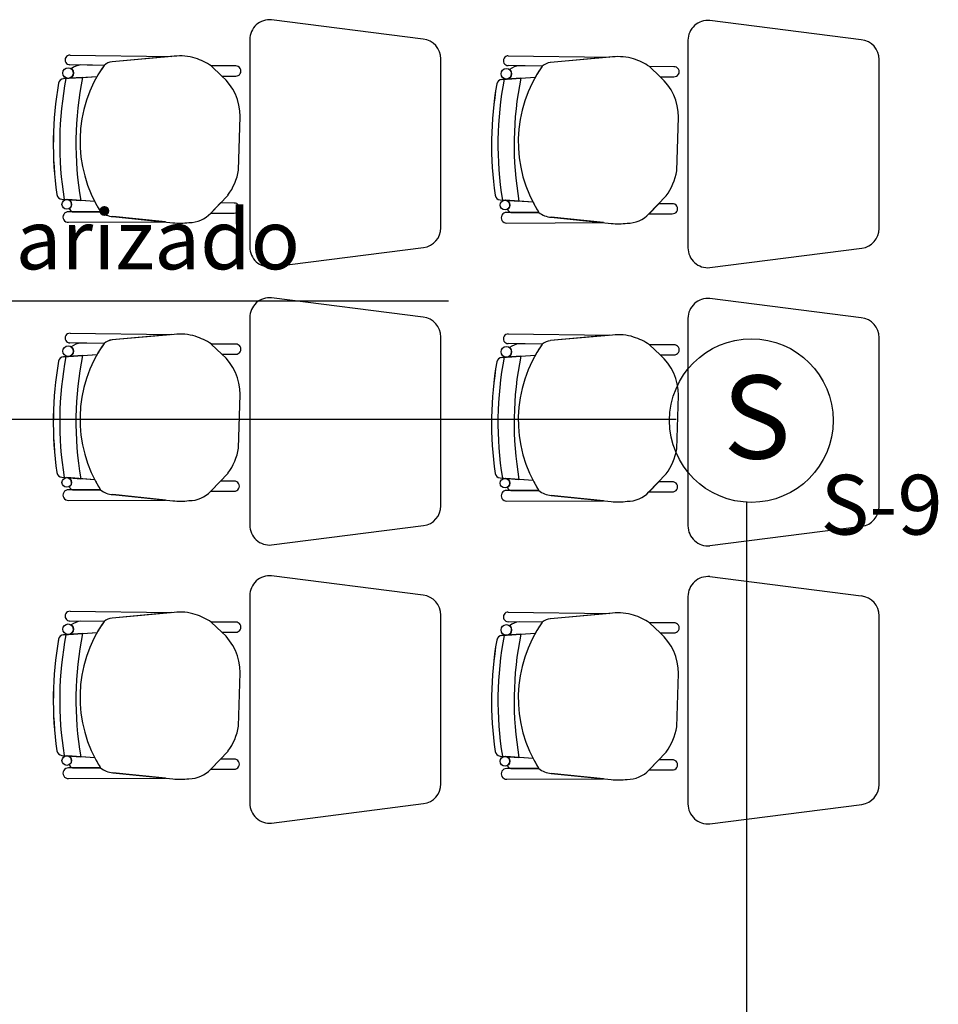
# Model space of a CAD drawing. Units: millimetres. Extents: x 46 to 314, y 39 to 76.
# Drawn here: x 297 to 299, y 70 to 73 of the extents above; entities that cross this region are included whole.
import ezdxf

# ---------------------------------------------------------------- set-up
doc = ezdxf.new("R2010")
doc.units = ezdxf.units.MM
doc.linetypes.add('GSSOLID', pattern=[0])
for name, color, linetype in [('Plano', 251, 'Continuous'), ('Plaqueta', 7, 'GSSOLID'), ('ROTULO', 250, 'Continuous'), ('sonido', 5, 'Continuous'), ('Tuberia Piso', 5, 'Continuous')]:
    doc.layers.add(name, color=color, linetype=linetype)
doc.layers.add('TEXTO', color=7, linetype='Continuous', lineweight=5)
doc.styles.add('SIMPLEX', font='simplex.shx')
doc.styles.add('style4', font='tahoma.ttf')

# ---------------------------------------------------------------- blocks, each defined once
blk = doc.blocks.new('A$C55952188')
at = {"layer": 'Plano', "color": 255}
for p, q in [((-16.5187, -3.7867), (-16.8987, -3.7382)), ((-15.4186, -3.7885), (-15.7986, -3.74)), ((-16.9537, -3.788), (-16.9537, -4.3085)), ((-15.8537, -3.7898), (-15.8537, -4.3103)), ((-17.4046, -3.827), (-17.4046, -3.827)), ((-17.4046, -3.827), (-17.1495, -3.8304)), ((-16.3046, -3.8287), (-16.3046, -3.8287)), ((-16.3046, -3.8287), (-16.0495, -3.8322)), ((-17.3193, -3.8526), (-17.4049, -3.8513)), ((-17.4049, -3.8513), (-17.4049, -3.8513)), ((-17.3193, -3.8526), (-17.3777, -3.8517)), ((-17.143, -3.8298), (-17.2992, -3.8439)), ((-17.1495, -3.8304), (-17.2992, -3.8439)), ((-16.9889, -3.8542), (-17.0503, -3.854)), ((-17.0503, -3.854), (-17.0235, -3.8794)), ((-17.0235, -3.8794), (-17.0503, -3.854)), ((-16.4737, -4.26), (-16.4737, -3.8365)), ((-16.2193, -3.8544), (-16.3049, -3.8531)), ((-16.3049, -3.8531), (-16.3049, -3.8531)), ((-16.2193, -3.8544), (-16.2777, -3.8535)), ((-16.0429, -3.8316), (-16.1991, -3.8457)), ((-16.0495, -3.8322), (-16.1991, -3.8457)), ((-15.3737, -4.2618), (-15.3737, -3.8383)), ((-15.8889, -3.856), (-15.9503, -3.8558)), ((-15.9503, -3.8558), (-15.9235, -3.8812)), ((-15.9235, -3.8812), (-15.9503, -3.8558)), ((-17.421, -3.886), (-17.3369, -3.8803)), ((-17.3731, -3.8828), (-17.421, -3.886)), ((-17.421, -3.886), (-17.421, -3.886)), ((-17.4077, -3.8851), (-17.3731, -3.8828)), ((-17.3731, -3.8828), (-17.3369, -3.8803)), ((-17.3731, -3.8828), (-17.3731, -3.8828)), ((-17.0235, -3.8794), (-16.9889, -3.8794)), ((-16.321, -3.8878), (-16.2369, -3.8821)), ((-16.2731, -3.8846), (-16.321, -3.8878)), ((-16.321, -3.8878), (-16.321, -3.8878)), ((-16.3077, -3.8869), (-16.2731, -3.8846)), ((-16.2731, -3.8846), (-16.2369, -3.8821)), ((-16.2731, -3.8846), (-16.2731, -3.8846)), ((-15.9235, -3.8812), (-15.8889, -3.8812)), ((-16.9817, -4.1154), (-16.9776, -3.9811)), ((-15.8816, -4.1171), (-15.8776, -3.9829)), ((-17.4252, -4.1884), (-17.4252, -4.1884)), ((-17.4252, -4.1884), (-17.3778, -4.1919)), ((-17.3425, -4.1945), (-17.4128, -4.1893)), ((-17.3425, -4.1945), (-17.411, -4.1895)), ((-17.3778, -4.1919), (-17.3778, -4.1919)), ((-17.0516, -4.2234), (-17.0082, -4.1783)), ((-17.0271, -4.1979), (-17.0514, -4.2232)), ((-16.993, -4.198), (-17.0271, -4.1979)), ((-16.3252, -4.1902), (-16.3252, -4.1902)), ((-16.3252, -4.1902), (-16.2778, -4.1937)), ((-16.2425, -4.1963), (-16.3127, -4.1911)), ((-16.2425, -4.1963), (-16.311, -4.1913)), ((-16.2778, -4.1937), (-16.2778, -4.1937)), ((-15.9516, -4.2252), (-15.9082, -4.18)), ((-15.9271, -4.1997), (-15.9514, -4.225)), ((-15.893, -4.1998), (-15.9271, -4.1997)), ((-17.328, -4.2198), (-17.4086, -4.2199)), ((-17.328, -4.2198), (-17.4086, -4.2199)), ((-17.3985, -4.2199), (-17.328, -4.2198)), ((-17.0514, -4.2232), (-16.993, -4.2232)), ((-16.2279, -4.2216), (-16.3086, -4.2217)), ((-16.2279, -4.2216), (-16.3086, -4.2217)), ((-16.2985, -4.2217), (-16.2279, -4.2216)), ((-17.4086, -4.2464), (-17.1655, -4.2456)), ((-17.4086, -4.2464), (-17.1655, -4.2456)), ((-17.4086, -4.2464), (-17.4086, -4.2464)), ((-17.2974, -4.232), (-17.1465, -4.2475)), ((-17.1655, -4.2456), (-17.2974, -4.232)), ((-16.3086, -4.2482), (-16.0654, -4.2473)), ((-16.3086, -4.2482), (-16.0654, -4.2473)), ((-16.3086, -4.2482), (-16.3086, -4.2482)), ((-16.1974, -4.2338), (-16.0465, -4.2493)), ((-16.0654, -4.2473), (-16.1974, -4.2338)), ((-15.9514, -4.225), (-15.893, -4.225)), ((-16.8987, -4.3582), (-16.5174, -4.3096)), ((-15.7986, -4.36), (-15.4173, -4.3114)), ((-16.5187, -4.4845), (-16.8987, -4.436)), ((-15.4186, -4.4863), (-15.7986, -4.4378)), ((-16.9537, -4.4858), (-16.9537, -5.0063)), ((-15.8537, -4.4875), (-15.8537, -5.0081)), ((-17.4046, -4.5247), (-17.4046, -4.5247)), ((-17.4046, -4.5247), (-17.1495, -4.5281)), ((-17.143, -4.5276), (-17.2992, -4.5417)), ((-17.1495, -4.5281), (-17.2992, -4.5417)), ((-16.4737, -4.9578), (-16.4737, -4.5343)), ((-16.3046, -4.5265), (-16.3046, -4.5265)), ((-16.3046, -4.5265), (-16.0495, -4.5299)), ((-16.0429, -4.5293), (-16.1991, -4.5434)), ((-16.0495, -4.5299), (-16.1991, -4.5434)), ((-15.3737, -4.9595), (-15.3737, -4.536)), ((-17.3193, -4.5504), (-17.4049, -4.5491)), ((-17.4049, -4.5491), (-17.4049, -4.5491)), ((-17.3193, -4.5504), (-17.3777, -4.5495)), ((-16.9889, -4.552), (-17.0503, -4.5518)), ((-17.0503, -4.5518), (-17.0235, -4.5771)), ((-17.0235, -4.5771), (-17.0503, -4.5518)), ((-16.2193, -4.5522), (-16.3049, -4.5509)), ((-16.3049, -4.5509), (-16.3049, -4.5509)), ((-16.2193, -4.5522), (-16.2777, -4.5513)), ((-15.8889, -4.5538), (-15.9503, -4.5535)), ((-15.9503, -4.5535), (-15.9235, -4.5789)), ((-15.9235, -4.5789), (-15.9503, -4.5535)), ((-17.421, -4.5838), (-17.3369, -4.5781)), ((-17.3731, -4.5806), (-17.421, -4.5838)), ((-17.421, -4.5838), (-17.421, -4.5838)), ((-17.4077, -4.5829), (-17.3731, -4.5806)), ((-17.3731, -4.5806), (-17.3369, -4.5781)), ((-17.3731, -4.5806), (-17.3731, -4.5806)), ((-17.0235, -4.5771), (-16.9889, -4.5771)), ((-16.321, -4.5856), (-16.2369, -4.5799)), ((-16.2731, -4.5823), (-16.321, -4.5856)), ((-16.321, -4.5856), (-16.321, -4.5856)), ((-16.3077, -4.5847), (-16.2731, -4.5823)), ((-16.2731, -4.5823), (-16.2369, -4.5799)), ((-16.2731, -4.5823), (-16.2731, -4.5823)), ((-15.9235, -4.5789), (-15.8889, -4.5789)), ((-16.9817, -4.8131), (-16.9776, -4.6789)), ((-15.8816, -4.8149), (-15.8776, -4.6807)), ((-17.4252, -4.8862), (-17.4252, -4.8862)), ((-17.4252, -4.8862), (-17.3778, -4.8897)), ((-17.3425, -4.8923), (-17.4128, -4.8871)), ((-17.3425, -4.8923), (-17.411, -4.8872)), ((-17.3778, -4.8897), (-17.3778, -4.8897)), ((-17.0516, -4.9212), (-17.0082, -4.876)), ((-16.3252, -4.888), (-16.3252, -4.888)), ((-16.3252, -4.888), (-16.2778, -4.8915)), ((-16.2425, -4.8941), (-16.3127, -4.8889)), ((-16.2425, -4.8941), (-16.311, -4.889)), ((-16.2778, -4.8915), (-16.2778, -4.8915)), ((-15.9516, -4.9229), (-15.9082, -4.8778)), ((-17.0271, -4.8957), (-17.0514, -4.921)), ((-16.993, -4.8958), (-17.0271, -4.8957)), ((-15.9271, -4.8975), (-15.9514, -4.9227)), ((-15.893, -4.8976), (-15.9271, -4.8975)), ((-17.328, -4.9176), (-17.4086, -4.9177)), ((-17.328, -4.9176), (-17.4086, -4.9177)), ((-17.3985, -4.9177), (-17.328, -4.9176)), ((-17.2974, -4.9298), (-17.1465, -4.9453)), ((-17.1655, -4.9433), (-17.2974, -4.9298)), ((-17.0514, -4.921), (-16.993, -4.921)), ((-16.2279, -4.9193), (-16.3086, -4.9195)), ((-16.2279, -4.9193), (-16.3086, -4.9195)), ((-16.2985, -4.9195), (-16.2279, -4.9193)), ((-16.1974, -4.9316), (-16.0465, -4.9471)), ((-16.0654, -4.9451), (-16.1974, -4.9316)), ((-15.9514, -4.9227), (-15.893, -4.9227)), ((-17.4086, -4.9442), (-17.1655, -4.9433)), ((-17.4086, -4.9442), (-17.1655, -4.9433)), ((-17.4086, -4.9442), (-17.4086, -4.9442)), ((-16.3086, -4.946), (-16.0654, -4.9451)), ((-16.3086, -4.946), (-16.0654, -4.9451)), ((-16.3086, -4.946), (-16.3086, -4.946)), ((-16.8987, -5.056), (-16.5174, -5.0073)), ((-15.7986, -5.0578), (-15.4173, -5.0091)), ((-16.5187, -5.1823), (-16.8987, -5.1338)), ((-15.4186, -5.1841), (-15.7986, -5.1356)), ((-16.9537, -5.1835), (-16.9537, -5.704)), ((-15.8537, -5.1853), (-15.8537, -5.7058)), ((-17.4046, -5.2225), (-17.4046, -5.2225)), ((-17.4046, -5.2225), (-17.1495, -5.2259)), ((-17.143, -5.2253), (-17.2992, -5.2394)), ((-17.1495, -5.2259), (-17.2992, -5.2394)), ((-16.4737, -5.6555), (-16.4737, -5.232)), ((-16.3046, -5.2243), (-16.3046, -5.2243)), ((-16.3046, -5.2243), (-16.0495, -5.2277)), ((-16.0429, -5.2271), (-16.1991, -5.2412)), ((-16.0495, -5.2277), (-16.1991, -5.2412)), ((-15.3737, -5.6573), (-15.3737, -5.2338)), ((-17.3193, -5.2482), (-17.4049, -5.2469)), ((-17.4049, -5.2469), (-17.4049, -5.2469)), ((-17.3193, -5.2482), (-17.3777, -5.2473)), ((-16.9889, -5.2498), (-17.0503, -5.2495)), ((-17.0503, -5.2495), (-17.0235, -5.2749)), ((-17.0235, -5.2749), (-17.0503, -5.2495)), ((-16.2193, -5.2499), (-16.3049, -5.2487)), ((-16.3049, -5.2487), (-16.3049, -5.2487)), ((-16.2193, -5.2499), (-16.2777, -5.2491)), ((-15.8889, -5.2516), (-15.9503, -5.2513)), ((-15.9503, -5.2513), (-15.9235, -5.2767)), ((-15.9235, -5.2767), (-15.9503, -5.2513)), ((-17.421, -5.2816), (-17.3369, -5.2759)), ((-17.3731, -5.2783), (-17.421, -5.2816)), ((-17.421, -5.2816), (-17.421, -5.2816)), ((-17.4077, -5.2807), (-17.3731, -5.2783)), ((-17.3731, -5.2783), (-17.3369, -5.2759)), ((-17.3731, -5.2783), (-17.3731, -5.2783)), ((-17.0235, -5.2749), (-16.9889, -5.2749)), ((-16.321, -5.2834), (-16.2369, -5.2777)), ((-16.2731, -5.2801), (-16.321, -5.2834)), ((-16.321, -5.2834), (-16.321, -5.2834)), ((-16.3077, -5.2825), (-16.2731, -5.2801)), ((-16.2731, -5.2801), (-16.2369, -5.2777)), ((-16.2731, -5.2801), (-16.2731, -5.2801)), ((-15.9235, -5.2767), (-15.8889, -5.2767)), ((-16.9817, -5.5109), (-16.9776, -5.3767)), ((-15.8816, -5.5127), (-15.8776, -5.3784)), ((-17.0516, -5.6189), (-17.0082, -5.5738)), ((-15.9516, -5.6207), (-15.9082, -5.5756)), ((-17.4252, -5.584), (-17.4252, -5.584)), ((-17.4252, -5.584), (-17.3778, -5.5875)), ((-17.3425, -5.5901), (-17.4128, -5.5849)), ((-17.3425, -5.5901), (-17.411, -5.585)), ((-17.3778, -5.5875), (-17.3778, -5.5875)), ((-17.0271, -5.5934), (-17.0514, -5.6187)), ((-16.993, -5.5936), (-17.0271, -5.5934)), ((-16.3252, -5.5858), (-16.3252, -5.5858)), ((-16.3252, -5.5858), (-16.2778, -5.5893)), ((-16.2425, -5.5919), (-16.3127, -5.5867)), ((-16.2425, -5.5919), (-16.311, -5.5868)), ((-16.2778, -5.5893), (-16.2778, -5.5893)), ((-15.9271, -5.5952), (-15.9514, -5.6205)), ((-15.893, -5.5954), (-15.9271, -5.5952)), ((-17.328, -5.6153), (-17.4086, -5.6155)), ((-17.328, -5.6153), (-17.4086, -5.6155)), ((-17.3985, -5.6155), (-17.328, -5.6153)), ((-17.2974, -5.6276), (-17.1465, -5.6431)), ((-17.1655, -5.6411), (-17.2974, -5.6276)), ((-17.0514, -5.6187), (-16.993, -5.6187)), ((-16.2279, -5.6171), (-16.3086, -5.6173)), ((-16.2279, -5.6171), (-16.3086, -5.6173)), ((-16.2985, -5.6172), (-16.2279, -5.6171)), ((-16.1974, -5.6293), (-16.0465, -5.6448)), ((-16.0654, -5.6429), (-16.1974, -5.6293)), ((-15.9514, -5.6205), (-15.893, -5.6205)), ((-17.4086, -5.642), (-17.1655, -5.6411)), ((-17.4086, -5.642), (-17.1655, -5.6411)), ((-17.4086, -5.642), (-17.4086, -5.642)), ((-16.3086, -5.6438), (-16.0654, -5.6429)), ((-16.3086, -5.6438), (-16.0654, -5.6429)), ((-16.3086, -5.6438), (-16.3086, -5.6438)), ((-16.8987, -5.7538), (-16.5174, -5.7051)), ((-15.7986, -5.7556), (-15.4173, -5.7069))]:
    blk.add_line(p, q, dxfattribs=at)
for centre, radius in [((-17.4095, -3.8719), 0.0133), ((-16.3095, -3.8737), 0.0133), ((-17.4128, -4.2014), 0.0121), ((-16.3128, -4.2032), 0.0121), ((-17.4095, -4.5697), 0.0133), ((-16.3095, -4.5715), 0.0133), ((-17.4128, -4.8992), 0.0121), ((-16.3128, -4.901), 0.0121), ((-17.4095, -5.2675), 0.0133), ((-16.3095, -5.2693), 0.0133), ((-17.4128, -5.597), 0.0121), ((-16.3128, -5.5988), 0.0121)]:
    blk.add_circle(centre, radius, dxfattribs=at)
for centre, radius, start, end in [((-16.9037, -3.788), 0.05, 84.2221, 180), ((-15.8037, -3.7898), 0.05, 84.2221, 180), ((-16.5237, -3.8365), 0.05, 360, 84.2221), ((-15.4237, -3.8383), 0.05, 360, 84.2221), ((-17.4049, -3.8391), 0.0122, 88.465, 270), ((-17.1284, -3.9567), 0.1277, 72.6361, 96.5677), ((-16.3049, -3.8409), 0.0122, 88.465, 270), ((-17.3736, -3.8964), 0.0449, 95.2038, 128.3882), ((-17.3736, -3.8964), 0.0449, 95.2038, 128.3882), ((-17.0505, -4.0426), 0.3292, 144.7543, 212.5593), ((-17.0505, -4.0426), 0.3292, 144.7543, 150.4712), ((-17.2962, -3.8785), 0.0347, 94.897, 131.833), ((-17.296, -3.8789), 0.0352, 95.1592, 131.5708), ((-17.1394, -3.9879), 0.1609, 56.3745, 72.201), ((-16.2736, -3.8982), 0.0449, 95.2038, 128.3882), ((-16.2736, -3.8982), 0.0449, 95.2038, 128.3882), ((-16.1962, -3.8803), 0.0347, 94.897, 131.833), ((-16.196, -3.8807), 0.0352, 95.1592, 131.5708), ((-16.0283, -3.9584), 0.1277, 72.6361, 96.5677), ((-16.0394, -3.9897), 0.1609, 56.3745, 72.201), ((-17.4095, -3.8719), 0.0133, 277.6715, 0), ((-17.4095, -3.8719), 0.0133, 360, 52.9926), ((-16.9882, -3.8668), 0.0126, 266.8188, 93.1812), ((-16.3095, -3.8737), 0.0133, 277.6715, 0), ((-16.3095, -3.8737), 0.0133, 360, 52.9926), ((-15.9505, -4.0444), 0.3292, 144.7543, 212.5593), ((-15.9505, -4.0444), 0.3292, 144.7543, 150.4712), ((-15.8882, -3.8686), 0.0126, 266.8188, 93.1812), ((-16.5601, -4.0499), 0.8867, 170.0835, 188.2265), ((-16.5553, -4.05), 0.8914, 170.1321, 188.1776), ((-17.4201, -3.8996), 0.0136, 93.8768, 170.0835), ((-17.4201, -3.8996), 0.0136, 93.8768, 170.0835), ((-16.5601, -4.0499), 0.8705, 169.1182, 189.1824), ((-16.5601, -4.0499), 0.8705, 169.1182, 189.1824), ((-16.5601, -4.0499), 0.83, 168.3809, 189.8498), ((-16.5601, -4.0499), 0.83, 168.3809, 189.8498), ((-17.1126, -3.9807), 0.1349, 359.8457, 48.7143), ((-15.4601, -4.0517), 0.8867, 170.0835, 188.2265), ((-15.4553, -4.0518), 0.8914, 170.1321, 188.1776), ((-16.3201, -3.9014), 0.0136, 93.8768, 170.0835), ((-16.3201, -3.9014), 0.0136, 93.8768, 170.0835), ((-15.4601, -4.0517), 0.8705, 169.1182, 189.1824), ((-15.4601, -4.0517), 0.8705, 169.1182, 189.1824), ((-15.4601, -4.0517), 0.83, 168.3809, 189.8498), ((-15.4601, -4.0517), 0.83, 168.3809, 189.8498), ((-16.0125, -3.9825), 0.1349, 359.8457, 48.7143), ((-17.1301, -4.0898), 0.1506, 324.0334, 350.2305), ((-16.0301, -4.0916), 0.1506, 324.0334, 350.2305), ((-17.4242, -4.1749), 0.0136, 188.2265, 265.7655), ((-17.4242, -4.1749), 0.0136, 188.2265, 265.7655), ((-17.4128, -4.2014), 0.0121, 360, 81.6668), ((-17.0505, -4.0426), 0.3292, 207.4835, 212.5593), ((-16.9923, -4.2106), 0.0126, 266.8188, 93.1812), ((-16.3242, -4.1767), 0.0136, 188.2265, 265.7655), ((-16.3242, -4.1767), 0.0136, 188.2265, 265.7655), ((-16.3128, -4.2032), 0.0121, 360, 81.6668), ((-15.9505, -4.0444), 0.3292, 207.4835, 212.5593), ((-15.8923, -4.2124), 0.0126, 266.8188, 93.1812), ((-17.4091, -4.2332), 0.0133, 87.8995, 272.2942), ((-17.4091, -4.2332), 0.0133, 87.8995, 272.2942), ((-17.4128, -4.2014), 0.0121, 301.405, 0), ((-17.3959, -4.2093), 0.0109, 192.7454, 256.1509), ((-17.3959, -4.2093), 0.0109, 192.7454, 256.1509), ((-17.2929, -4.1764), 0.0558, 231.0485, 265.3212), ((-17.2929, -4.1764), 0.0558, 231.0485, 265.3212), ((-17.1057, -4.173), 0.074, 269.6386, 317.0441), ((-16.3091, -4.235), 0.0133, 87.8995, 272.2942), ((-16.3091, -4.235), 0.0133, 87.8995, 272.2942), ((-16.3128, -4.2032), 0.0121, 301.405, 0), ((-16.2959, -4.2111), 0.0109, 192.7454, 256.1509), ((-16.2959, -4.2111), 0.0109, 192.7454, 256.1509), ((-16.1929, -4.1782), 0.0558, 231.0485, 265.3212), ((-16.1929, -4.1782), 0.0558, 231.0485, 265.3212), ((-17.1287, -4.079), 0.1694, 263.9642, 277.6185), ((-16.0286, -4.0808), 0.1694, 263.9642, 277.6185), ((-16.0057, -4.1748), 0.074, 269.6386, 317.0441), ((-16.5237, -4.26), 0.05, 277.2734, 360), ((-15.4237, -4.2618), 0.05, 277.2734, 360), ((-16.9037, -4.3085), 0.05, 180, 275.7779), ((-15.8037, -4.3103), 0.05, 180, 275.7779), ((-16.9037, -4.4858), 0.05, 84.2221, 180), ((-15.8037, -4.4875), 0.05, 84.2221, 180), ((-16.5237, -4.5343), 0.05, 360, 84.2221), ((-15.4237, -4.536), 0.05, 360, 84.2221), ((-17.4049, -4.5369), 0.0122, 88.465, 270), ((-17.2962, -4.5762), 0.0347, 94.897, 131.833), ((-17.296, -4.5767), 0.0352, 95.1592, 131.5708), ((-17.1284, -4.6544), 0.1277, 72.6361, 96.5677), ((-17.1394, -4.6857), 0.1609, 56.3745, 72.201), ((-16.3049, -4.5387), 0.0122, 88.465, 270), ((-16.1962, -4.578), 0.0347, 94.897, 131.833), ((-16.196, -4.5785), 0.0352, 95.1592, 131.5708), ((-16.0283, -4.6562), 0.1277, 72.6361, 96.5677), ((-16.0394, -4.6875), 0.1609, 56.3745, 72.201), ((-17.4095, -4.5697), 0.0133, 277.6715, 0), ((-17.3736, -4.5942), 0.0449, 95.2038, 128.3882), ((-17.3736, -4.5942), 0.0449, 95.2038, 128.3882), ((-17.4095, -4.5697), 0.0133, 360, 52.9926), ((-17.0505, -4.7404), 0.3292, 144.7543, 212.5593), ((-17.0505, -4.7404), 0.3292, 144.7543, 150.4712), ((-16.9882, -4.5646), 0.0126, 266.8188, 93.1812), ((-16.2736, -4.596), 0.0449, 95.2038, 128.3882), ((-16.2736, -4.596), 0.0449, 95.2038, 128.3882), ((-16.3095, -4.5715), 0.0133, 360, 52.9926), ((-15.9505, -4.7422), 0.3292, 144.7543, 212.5593), ((-15.9505, -4.7422), 0.3292, 144.7543, 150.4712), ((-15.8882, -4.5664), 0.0126, 266.8188, 93.1812), ((-16.5601, -4.7477), 0.8867, 170.0835, 188.2265), ((-16.5553, -4.7478), 0.8914, 170.1321, 188.1776), ((-17.4201, -4.5974), 0.0136, 93.8768, 170.0835), ((-17.4201, -4.5974), 0.0136, 93.8768, 170.0835), ((-16.5601, -4.7477), 0.8705, 169.1182, 189.1824), ((-16.5601, -4.7477), 0.8705, 169.1182, 189.1824), ((-16.5601, -4.7477), 0.83, 168.3809, 189.8498), ((-16.5601, -4.7477), 0.83, 168.3809, 189.8498), ((-17.1126, -4.6785), 0.1349, 359.8457, 48.7143), ((-16.3201, -4.5992), 0.0136, 93.8768, 170.0835), ((-16.3201, -4.5992), 0.0136, 93.8768, 170.0835), ((-15.4601, -4.7495), 0.8705, 169.1182, 189.1824), ((-15.4601, -4.7495), 0.8705, 169.1182, 189.1824), ((-16.3095, -4.5715), 0.0133, 277.6715, 0), ((-15.4601, -4.7495), 0.83, 168.3809, 189.8498), ((-15.4601, -4.7495), 0.83, 168.3809, 189.8498), ((-16.0125, -4.6803), 0.1349, 359.8457, 48.7143), ((-15.4601, -4.7495), 0.8867, 170.0835, 188.2265), ((-15.4553, -4.7496), 0.8914, 170.1321, 188.1776), ((-17.1301, -4.7876), 0.1506, 324.0334, 350.2305), ((-16.0301, -4.7894), 0.1506, 324.0334, 350.2305), ((-17.4242, -4.8726), 0.0136, 188.2265, 265.7655), ((-17.4242, -4.8726), 0.0136, 188.2265, 265.7655), ((-17.4128, -4.8992), 0.0121, 360, 81.6668), ((-16.3242, -4.8744), 0.0136, 188.2265, 265.7655), ((-16.3242, -4.8744), 0.0136, 188.2265, 265.7655), ((-16.3128, -4.901), 0.0121, 360, 81.6668), ((-17.4128, -4.8992), 0.0121, 301.405, 0), ((-17.3959, -4.9071), 0.0109, 192.7454, 256.1509), ((-17.3959, -4.9071), 0.0109, 192.7454, 256.1509), ((-17.0505, -4.7404), 0.3292, 207.4835, 212.5593), ((-16.9923, -4.9084), 0.0126, 266.8188, 93.1812), ((-16.3128, -4.901), 0.0121, 301.405, 0), ((-16.2959, -4.9089), 0.0109, 192.7454, 256.1509), ((-16.2959, -4.9089), 0.0109, 192.7454, 256.1509), ((-15.9505, -4.7422), 0.3292, 207.4835, 212.5593), ((-15.8923, -4.9102), 0.0126, 266.8188, 93.1812), ((-17.4091, -4.9309), 0.0133, 87.8995, 272.2942), ((-17.4091, -4.9309), 0.0133, 87.8995, 272.2942), ((-17.2929, -4.8742), 0.0558, 231.0485, 265.3212), ((-17.2929, -4.8742), 0.0558, 231.0485, 265.3212), ((-17.1057, -4.8708), 0.074, 269.6386, 317.0441), ((-16.3091, -4.9327), 0.0133, 87.8995, 272.2942), ((-16.3091, -4.9327), 0.0133, 87.8995, 272.2942), ((-16.1929, -4.876), 0.0558, 231.0485, 265.3212), ((-16.1929, -4.876), 0.0558, 231.0485, 265.3212), ((-16.0057, -4.8725), 0.074, 269.6386, 317.0441), ((-17.1287, -4.7768), 0.1694, 263.9642, 277.6185), ((-16.5237, -4.9578), 0.05, 277.2734, 360), ((-16.0286, -4.7786), 0.1694, 263.9642, 277.6185), ((-15.4237, -4.9595), 0.05, 277.2734, 360), ((-16.9037, -5.0063), 0.05, 180, 275.7779), ((-15.8037, -5.0081), 0.05, 180, 275.7779), ((-16.9037, -5.1835), 0.05, 84.2221, 180), ((-15.8037, -5.1853), 0.05, 84.2221, 180), ((-16.5237, -5.232), 0.05, 360, 84.2221), ((-15.4237, -5.2338), 0.05, 360, 84.2221), ((-17.4049, -5.2347), 0.0122, 88.465, 270), ((-17.1284, -5.3522), 0.1277, 72.6361, 96.5677), ((-17.1394, -5.3835), 0.1609, 56.3745, 72.201), ((-16.3049, -5.2365), 0.0122, 88.465, 270), ((-16.0283, -5.354), 0.1277, 72.6361, 96.5677), ((-16.0394, -5.3853), 0.1609, 56.3745, 72.201), ((-17.3736, -5.292), 0.0449, 95.2038, 128.3882), ((-17.3736, -5.292), 0.0449, 95.2038, 128.3882), ((-17.4095, -5.2675), 0.0133, 360, 52.9926), ((-17.0505, -5.4382), 0.3292, 144.7543, 212.5593), ((-17.0505, -5.4382), 0.3292, 144.7543, 150.4712), ((-17.2962, -5.274), 0.0347, 94.897, 131.833), ((-17.296, -5.2745), 0.0352, 95.1592, 131.5708), ((-16.9882, -5.2623), 0.0126, 266.8188, 93.1812), ((-16.2736, -5.2938), 0.0449, 95.2038, 128.3882), ((-16.2736, -5.2938), 0.0449, 95.2038, 128.3882), ((-16.3095, -5.2693), 0.0133, 360, 52.9926), ((-15.9505, -5.4399), 0.3292, 144.7543, 212.5593), ((-15.9505, -5.4399), 0.3292, 144.7543, 150.4712), ((-16.1962, -5.2758), 0.0347, 94.897, 131.833), ((-16.196, -5.2763), 0.0352, 95.1592, 131.5708), ((-15.8882, -5.2641), 0.0126, 266.8188, 93.1812), ((-17.4201, -5.2951), 0.0136, 93.8768, 170.0835), ((-17.4201, -5.2951), 0.0136, 93.8768, 170.0835), ((-16.5601, -5.4455), 0.8705, 169.1182, 189.1824), ((-16.5601, -5.4455), 0.8705, 169.1182, 189.1824), ((-17.4095, -5.2675), 0.0133, 277.6715, 0), ((-16.5601, -5.4455), 0.83, 168.3809, 189.8498), ((-16.5601, -5.4455), 0.83, 168.3809, 189.8498), ((-17.1126, -5.3763), 0.1349, 359.8457, 48.7143), ((-16.3201, -5.2969), 0.0136, 93.8768, 170.0835), ((-16.3201, -5.2969), 0.0136, 93.8768, 170.0835), ((-15.4601, -5.4473), 0.8705, 169.1182, 189.1824), ((-15.4601, -5.4473), 0.8705, 169.1182, 189.1824), ((-16.3095, -5.2693), 0.0133, 277.6715, 0), ((-15.4601, -5.4473), 0.83, 168.3809, 189.8498), ((-15.4601, -5.4473), 0.83, 168.3809, 189.8498), ((-16.0125, -5.3781), 0.1349, 359.8457, 48.7143), ((-16.5601, -5.4455), 0.8867, 170.0835, 188.2265), ((-16.5553, -5.4456), 0.8914, 170.1321, 188.1776), ((-15.4601, -5.4473), 0.8867, 170.0835, 188.2265), ((-15.4553, -5.4474), 0.8914, 170.1321, 188.1776), ((-17.1301, -5.4854), 0.1506, 324.0334, 350.2305), ((-16.0301, -5.4871), 0.1506, 324.0334, 350.2305), ((-17.4242, -5.5704), 0.0136, 188.2265, 265.7655), ((-17.4242, -5.5704), 0.0136, 188.2265, 265.7655), ((-16.3242, -5.5722), 0.0136, 188.2265, 265.7655), ((-16.3242, -5.5722), 0.0136, 188.2265, 265.7655), ((-17.4128, -5.597), 0.0121, 360, 81.6668), ((-17.4128, -5.597), 0.0121, 301.405, 0), ((-17.3959, -5.6049), 0.0109, 192.7454, 256.1509), ((-17.3959, -5.6049), 0.0109, 192.7454, 256.1509), ((-17.0505, -5.4382), 0.3292, 207.4835, 212.5593), ((-16.9923, -5.6062), 0.0126, 266.8188, 93.1812), ((-16.3128, -5.5988), 0.0121, 360, 81.6668), ((-16.3128, -5.5988), 0.0121, 301.405, 0), ((-15.9505, -5.4399), 0.3292, 207.4835, 212.5593), ((-15.8923, -5.6079), 0.0126, 266.8188, 93.1812), ((-17.4091, -5.6287), 0.0133, 87.8995, 272.2942), ((-17.4091, -5.6287), 0.0133, 87.8995, 272.2942), ((-17.2929, -5.5719), 0.0558, 231.0485, 265.3212), ((-17.2929, -5.5719), 0.0558, 231.0485, 265.3212), ((-17.1057, -5.5685), 0.074, 269.6386, 317.0441), ((-16.3091, -5.6305), 0.0133, 87.8995, 272.2942), ((-16.3091, -5.6305), 0.0133, 87.8995, 272.2942), ((-16.2959, -5.6067), 0.0109, 192.7454, 256.1509), ((-16.2959, -5.6067), 0.0109, 192.7454, 256.1509), ((-16.1929, -5.5737), 0.0558, 231.0485, 265.3212), ((-16.1929, -5.5737), 0.0558, 231.0485, 265.3212), ((-16.0057, -5.5703), 0.074, 269.6386, 317.0441), ((-17.1287, -5.4746), 0.1694, 263.9642, 277.6185), ((-16.5237, -5.6555), 0.05, 277.2734, 360), ((-16.0286, -5.4763), 0.1694, 263.9642, 277.6185), ((-15.4237, -5.6573), 0.05, 277.2734, 360), ((-16.9037, -5.704), 0.05, 180, 275.7779), ((-15.8037, -5.7058), 0.05, 180, 275.7779)]:
    blk.add_arc(centre, radius, start, end, dxfattribs=at)
blk = doc.blocks.new('A$C6D0B30C4')
at = {"layer": 'ROTULO', "color": 5}
blk.add_circle((0, 0), 0.1556, dxfattribs=at)
at = {"layer": 'TEXTO', "color": 5, "linetype": 'Continuous', "lineweight": 0, "style": 'style4'}
blk.add_text('S', height=0.1582, dxfattribs=at).set_placement((-0.0546, -0.0727))

msp = doc.modelspace()

# ---------------------------------------------------------------- linework, layer by layer
at = {"layer": 'Plaqueta', "color": 7}
msp.add_line((294.7786, 72.06), (298.0865, 72.06), dxfattribs=at)
at = {"layer": 'Tuberia Piso'}
for p, q in [((291.4238, 71.7624), (298.6579, 71.7624)), ((298.8342, 71.5548), (298.8342, 67.3227))]:
    msp.add_line(p, q, dxfattribs=at)

# ---------------------------------------------------------------- block references
at = {"layer": 'sonido', "linetype": 'Continuous', "xscale": 1.319634477418731, "yscale": 1.319634477418731, "zscale": 1.319634477418731, "rotation": 1.346517264446389}
msp.add_blockref('A$C6D0B30C4', (298.8467, 71.7593), dxfattribs=at)
at = {"layer": 'Tuberia Piso'}
msp.add_blockref('A$C55952188', (314.5412, 76.5032), dxfattribs=at)

# ---------------------------------------------------------------- texts
at = {"layer": 'TEXTO', "color": 0, "style": 'SIMPLEX'}
for s, p in [('1%%C3/4" EMT 1 cable polarizado', (294.7972, 72.1389)), ('S-9', (299.0204, 71.4732))]:
    msp.add_text(s, height=0.15, dxfattribs=at).set_placement(p)

doc.saveas('drawing.dxf')
